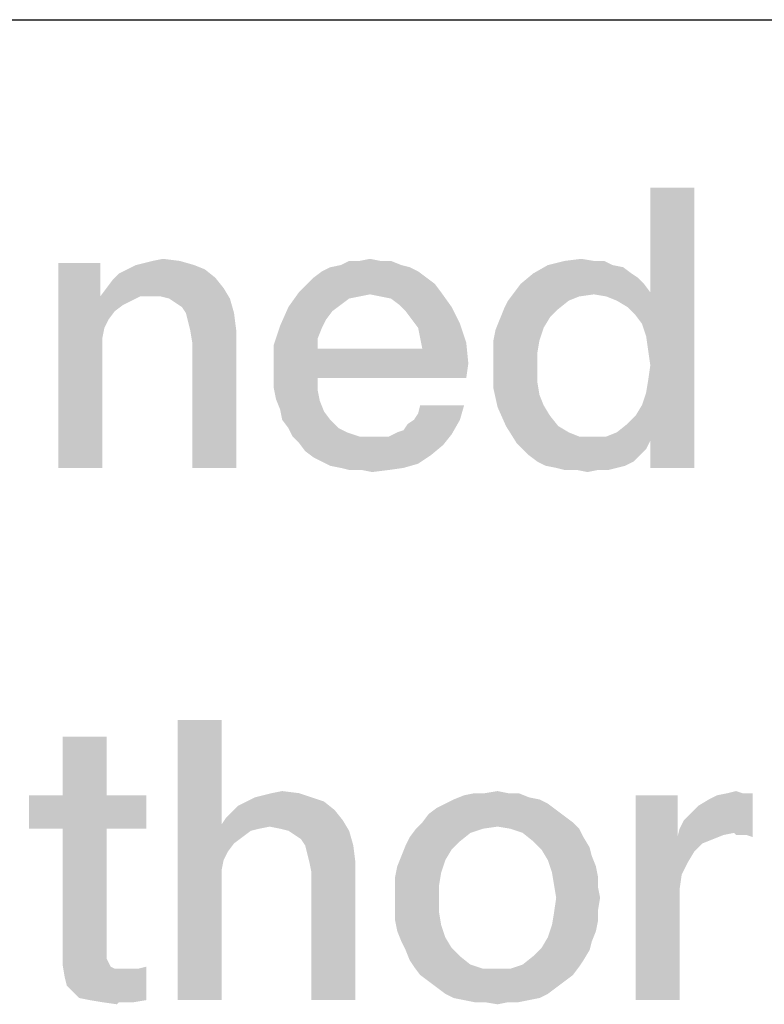
# Model space of a CAD drawing. Units: millimetres. Extents: x 0 to 1189, y 0 to 841.
# Drawn here: x 820 to 826, y 16 to 25 of the extents above; entities that cross this region are included whole.
import ezdxf

# ---------------------------------------------------------------- set-up
doc = ezdxf.new("R2010")
doc.units = ezdxf.units.MM
doc.header["$LTSCALE"] = 65.395
doc.layers.get('0').update_dxf_attribs({"linetype": 'CONTINUOUS'})
doc.layers.add('13_NOTES', color=7, linetype='CONTINUOUS')

msp = doc.modelspace()

# ---------------------------------------------------------------- linework, layer by layer
at = {"color": 2, "linetype": 'CONTINUOUS'}
msp.add_line((711, 25), (996, 25), dxfattribs=at)
at = {"layer": '13_NOTES', "color": 2, "linetype": 'CONTINUOUS'}
for points in [[(825.3709, 22.2873), (825.4455, 22.5672), (825.8373, 23.5)], [(825.4082, 22.1754), (825.3709, 22.2873), (825.8373, 23.5)], [(825.4269, 22.0448), (825.4082, 22.1754), (825.8373, 23.5)], [(825.4082, 21.6716), (825.4269, 21.7836), (825.8373, 23.5)], [(825.4455, 21.2425), (825.4082, 21.6716), (825.8373, 23.5)], [(825.4455, 21.9142), (825.4269, 22.0448), (825.8373, 23.5)], [(825.4269, 21.7836), (825.4455, 21.9142), (825.8373, 23.5)], [(825.8373, 23.5), (825.4455, 22.5672), (825.4455, 23.5)], [(825.4455, 21), (825.4455, 21.2425), (825.8373, 23.5)], [(825.4455, 21), (825.8373, 23.5), (825.8373, 21)], [(820.856, 22.8097), (820.9306, 22.8284), (821.2478, 22.847)], [(820.856, 22.8097), (821.2478, 22.847), (821.3784, 22.8097)], [(821.2478, 22.847), (820.9306, 22.8284), (821.0052, 22.847)], [(821.0052, 22.847), (821.0985, 22.8657), (821.2478, 22.847)], [(822.8522, 22.847), (822.9455, 22.8657), (823.0388, 22.847)], [(824.6806, 22.847), (824.8299, 22.8657), (824.9418, 22.847)], [(820.5388, 22.8284), (820.5388, 22.5672), (820.1657, 21)], [(820.5388, 22.8284), (820.1657, 21), (820.1657, 22.8284)], [(821.4716, 22.7724), (820.7067, 22.7351), (820.7813, 22.7724)], [(820.7067, 22.7351), (821.4716, 22.7724), (821.5649, 22.6978)], [(821.3784, 22.8097), (820.7813, 22.7724), (820.856, 22.8097)], [(820.7813, 22.7724), (821.3784, 22.8097), (821.4716, 22.7724)], [(823.3, 22.791), (822.5164, 22.7537), (822.591, 22.791)], [(822.5164, 22.7537), (823.3, 22.791), (823.3746, 22.7537)], [(823.2254, 22.8097), (822.591, 22.791), (822.6843, 22.8097)], [(822.591, 22.791), (823.2254, 22.8097), (823.3, 22.791)], [(823.0388, 22.847), (823.1321, 22.847), (822.6843, 22.8097)], [(822.8522, 22.847), (823.0388, 22.847), (822.6843, 22.8097)], [(822.8522, 22.847), (822.6843, 22.8097), (822.759, 22.847)], [(822.6843, 22.8097), (823.1321, 22.847), (823.2254, 22.8097)], [(825.1097, 22.8097), (825.203, 22.791), (824.4007, 22.7351)], [(825.1097, 22.8097), (824.4007, 22.7351), (824.5313, 22.8097)], [(824.4007, 22.7351), (825.203, 22.791), (825.2776, 22.7351)], [(824.9418, 22.847), (825.0351, 22.847), (824.5313, 22.8097)], [(824.9418, 22.847), (824.5313, 22.8097), (824.6806, 22.847)], [(824.5313, 22.8097), (825.0351, 22.847), (825.1097, 22.8097)], [(820.5948, 22.6045), (820.6507, 22.6791), (821.5649, 22.6978)], [(820.5948, 22.6045), (821.5649, 22.6978), (821.6396, 22.6045)], [(821.5649, 22.6978), (820.6507, 22.6791), (820.7067, 22.7351)], [(823.4493, 22.6978), (822.3858, 22.6418), (822.4418, 22.6978)], [(822.3858, 22.6418), (823.4493, 22.6978), (823.5239, 22.6418)], [(823.3746, 22.7537), (822.4418, 22.6978), (822.5164, 22.7537)], [(822.4418, 22.6978), (823.3746, 22.7537), (823.4493, 22.6978)], [(825.2776, 22.7351), (825.3336, 22.6978), (824.2888, 22.6418)], [(825.2776, 22.7351), (824.2888, 22.6418), (824.4007, 22.7351)], [(824.2888, 22.6418), (825.3336, 22.6978), (825.3896, 22.6418)], [(821.6396, 22.6045), (820.5388, 22.5299), (820.5948, 22.6045)], [(820.8933, 22.5299), (820.5388, 22.5299), (821.6396, 22.6045)], [(820.9866, 22.5299), (820.8933, 22.5299), (821.6396, 22.6045)], [(821.0799, 22.5299), (820.9866, 22.5299), (821.6396, 22.6045)], [(821.1545, 22.5112), (821.0799, 22.5299), (821.6396, 22.6045)], [(821.1545, 22.5112), (821.6396, 22.6045), (821.6955, 22.5112)], [(823.5239, 22.6418), (822.3112, 22.5672), (822.3858, 22.6418)], [(822.3112, 22.5672), (823.5239, 22.6418), (823.5799, 22.5672)], [(825.3896, 22.6418), (824.2328, 22.5672), (824.2888, 22.6418)], [(824.2328, 22.5672), (825.3896, 22.6418), (825.4455, 22.5672)], [(820.5388, 22.5672), (820.5388, 22.5299), (820.1657, 21)], [(820.5388, 22.5299), (820.5761, 22.25), (820.1657, 21)], [(820.5388, 22.5299), (820.8933, 22.5299), (820.8187, 22.4925)], [(820.5388, 22.5299), (820.8187, 22.4925), (820.744, 22.4552)], [(820.5388, 22.5299), (820.744, 22.4552), (820.6694, 22.3993)], [(820.5388, 22.5299), (820.6694, 22.3993), (820.6134, 22.3246)], [(820.5388, 22.5299), (820.6134, 22.3246), (820.5761, 22.25)], [(821.6955, 22.5112), (821.2104, 22.4739), (821.1545, 22.5112)], [(821.2664, 22.4366), (821.2104, 22.4739), (821.6955, 22.5112)], [(821.3037, 22.3806), (821.2664, 22.4366), (821.6955, 22.5112)], [(821.3037, 22.3806), (821.6955, 22.5112), (821.7328, 22.3806)], [(822.9455, 22.5485), (822.2179, 22.4366), (822.3112, 22.5672)], [(822.9455, 22.5485), (822.8522, 22.5299), (822.2179, 22.4366)], [(822.8522, 22.5299), (822.759, 22.5112), (822.2179, 22.4366)], [(822.759, 22.5112), (822.6843, 22.4552), (822.2179, 22.4366)], [(822.3112, 22.5672), (823.5799, 22.5672), (822.9455, 22.5485)], [(823.0388, 22.5299), (822.9455, 22.5485), (823.5799, 22.5672)], [(823.1321, 22.5112), (823.0388, 22.5299), (823.5799, 22.5672)], [(823.2067, 22.4552), (823.1321, 22.5112), (823.5799, 22.5672)], [(823.2067, 22.4552), (823.5799, 22.5672), (823.6731, 22.4366)], [(824.9418, 22.5485), (824.1769, 22.4925), (824.2328, 22.5672)], [(824.9418, 22.5485), (824.8112, 22.5299), (824.1769, 22.4925)], [(824.1769, 22.4925), (824.8112, 22.5299), (824.7179, 22.4925)], [(824.2328, 22.5672), (825.4455, 22.5672), (824.9418, 22.5485)], [(825.0537, 22.5299), (824.9418, 22.5485), (825.4455, 22.5672)], [(825.147, 22.4925), (825.0537, 22.5299), (825.4455, 22.5672)], [(825.2403, 22.4366), (825.147, 22.4925), (825.4455, 22.5672)], [(825.3149, 22.3619), (825.2403, 22.4366), (825.4455, 22.5672)], [(825.3709, 22.2873), (825.3149, 22.3619), (825.4455, 22.5672)], [(822.6097, 22.3993), (822.1433, 22.2687), (822.2179, 22.4366)], [(822.2179, 22.4366), (822.6843, 22.4552), (822.6097, 22.3993)], [(823.6731, 22.4366), (823.2627, 22.3993), (823.2067, 22.4552)], [(823.3187, 22.3246), (823.2627, 22.3993), (823.6731, 22.4366)], [(823.3187, 22.3246), (823.6731, 22.4366), (823.7478, 22.2873)], [(824.6246, 22.4179), (824.55, 22.3433), (824.1022, 22.3246)], [(824.6246, 22.4179), (824.1022, 22.3246), (824.1396, 22.4179)], [(824.7179, 22.4925), (824.1396, 22.4179), (824.1769, 22.4925)], [(824.1396, 22.4179), (824.7179, 22.4925), (824.6246, 22.4179)], [(821.7328, 22.3806), (821.3224, 22.306), (821.3037, 22.3806)], [(821.341, 22.2313), (821.3224, 22.306), (821.7328, 22.3806)], [(821.341, 22.2313), (821.7328, 22.3806), (821.7515, 22.2313)], [(822.6097, 22.3993), (822.5537, 22.3246), (822.1433, 22.2687)], [(822.1433, 22.2687), (822.5537, 22.3246), (822.5164, 22.25)], [(823.7478, 22.2873), (823.3746, 22.25), (823.3187, 22.3246)], [(824.494, 22.25), (824.0649, 22.2313), (824.1022, 22.3246)], [(824.1022, 22.3246), (824.55, 22.3433), (824.494, 22.25)], [(820.5761, 22.25), (820.5575, 22.1567), (820.1657, 21)], [(822.5164, 22.25), (822.0873, 22.1007), (822.1433, 22.2687)], [(822.5164, 22.25), (822.4791, 22.1567), (822.0873, 22.1007)], [(823.3933, 22.1567), (823.3746, 22.25), (823.7478, 22.2873)], [(823.3933, 22.1567), (823.7478, 22.2873), (823.8037, 22.1194)], [(824.0463, 22.1381), (824.0649, 22.2313), (824.494, 22.25)], [(824.0463, 22.1381), (824.494, 22.25), (824.4567, 22.1381)], [(820.5575, 22.1567), (820.5575, 22.0634), (820.1657, 21)], [(821.7515, 22.2313), (821.3597, 22.1194), (821.341, 22.2313)], [(821.3597, 21), (821.3597, 22.1194), (821.7515, 22.2313)], [(821.3597, 21), (821.7515, 22.2313), (821.7515, 21)], [(822.0873, 22.1007), (822.4791, 22.1567), (822.4791, 22.0634)], [(823.8037, 22.1194), (823.4119, 22.0634), (823.3933, 22.1567)], [(820.1657, 21), (820.5575, 22.0634), (820.5575, 21)], [(822.4791, 22.0634), (822.0873, 21.8955), (822.0873, 22.1007)], [(823.4119, 22.0634), (823.8224, 21.9328), (822.0873, 21.8955)], [(822.4791, 22.0634), (823.4119, 22.0634), (822.0873, 21.8955)], [(823.4119, 22.0634), (823.8037, 22.1194), (823.8224, 21.9328)], [(824.4567, 22.1381), (824.0463, 22.0261), (824.0463, 22.1381)], [(824.0463, 22.0261), (824.4567, 22.1381), (824.4381, 22.0261)], [(824.4381, 22.0261), (824.0463, 21.9142), (824.0463, 22.0261)], [(824.0463, 21.9142), (824.4381, 22.0261), (824.4381, 21.8769)], [(822.0873, 21.8022), (822.0873, 21.8955), (823.8224, 21.9328)], [(822.4791, 21.8022), (822.0873, 21.8022), (823.8224, 21.9328)], [(822.4791, 21.8022), (823.8224, 21.9328), (823.8037, 21.8022)], [(824.4381, 21.8769), (824.0463, 21.709), (824.0463, 21.9142)], [(822.4791, 21.8022), (822.0873, 21.709), (822.0873, 21.8022)], [(822.0873, 21.709), (822.4791, 21.8022), (822.4791, 21.6903)], [(824.4381, 21.8769), (824.4381, 21.7649), (824.0463, 21.709)], [(822.4791, 21.6903), (822.106, 21.6157), (822.0873, 21.709)], [(824.0463, 21.709), (824.4381, 21.7649), (824.4567, 21.653)], [(824.4567, 21.653), (824.0836, 21.541), (824.0463, 21.709)], [(822.106, 21.6157), (822.4791, 21.6903), (822.4978, 21.597)], [(824.4567, 21.653), (824.494, 21.5597), (824.0836, 21.541)], [(825.4455, 21.2425), (825.3709, 21.5597), (825.4082, 21.6716)], [(822.4978, 21.597), (822.1433, 21.5224), (822.106, 21.6157)], [(822.1433, 21.5224), (822.4978, 21.597), (822.5351, 21.5037)], [(823.3373, 21.4291), (823.3746, 21.4851), (823.7851, 21.5597)], [(823.3373, 21.4291), (823.7851, 21.5597), (823.7478, 21.4291)], [(823.7851, 21.5597), (823.3746, 21.4851), (823.3933, 21.5597)], [(824.0836, 21.541), (824.494, 21.5597), (824.55, 21.4664)], [(824.55, 21.4664), (824.1582, 21.3731), (824.0836, 21.541)], [(825.4455, 21.2425), (825.3149, 21.4664), (825.3709, 21.5597)], [(822.5351, 21.5037), (822.1619, 21.4291), (822.1433, 21.5224)], [(822.1619, 21.4291), (822.5351, 21.5037), (822.591, 21.4291)], [(824.1582, 21.3731), (824.55, 21.4664), (824.6246, 21.3731)], [(825.4455, 21.2425), (825.2403, 21.3918), (825.3149, 21.4664)], [(822.591, 21.4291), (822.2179, 21.3545), (822.1619, 21.4291)], [(822.2179, 21.3545), (822.591, 21.4291), (822.6657, 21.3545)], [(822.6657, 21.3545), (822.2552, 21.2799), (822.2179, 21.3545)], [(822.6657, 21.3545), (822.7403, 21.3172), (822.2552, 21.2799)], [(823.1881, 21.3172), (823.244, 21.3358), (823.7478, 21.4291)], [(823.1881, 21.3172), (823.7478, 21.4291), (823.6731, 21.2985)], [(823.244, 21.3358), (823.2813, 21.3918), (823.7478, 21.4291)], [(823.7478, 21.4291), (823.2813, 21.3918), (823.3373, 21.4291)], [(824.6246, 21.3731), (824.2515, 21.2239), (824.1582, 21.3731)], [(824.6246, 21.3731), (824.7179, 21.3172), (824.2515, 21.2239)], [(825.4455, 21.2425), (825.147, 21.3172), (825.2403, 21.3918)], [(822.2552, 21.2799), (822.7403, 21.3172), (822.8522, 21.2799)], [(822.8522, 21.2799), (822.3112, 21.2239), (822.2552, 21.2799)], [(822.3112, 21.2239), (823.1134, 21.2799), (823.6731, 21.2985)], [(822.3112, 21.2239), (823.6731, 21.2985), (823.5985, 21.2052)], [(823.0388, 21.2799), (823.1134, 21.2799), (822.3112, 21.2239)], [(822.9642, 21.2799), (823.0388, 21.2799), (822.3112, 21.2239)], [(822.8522, 21.2799), (822.9642, 21.2799), (822.3112, 21.2239)], [(823.6731, 21.2985), (823.1134, 21.2799), (823.1881, 21.3172)], [(824.7179, 21.3172), (824.8112, 21.2799), (824.2515, 21.2239)], [(825.0537, 21.2799), (825.4455, 21.2425), (824.2515, 21.2239)], [(824.9418, 21.2799), (825.0537, 21.2799), (824.2515, 21.2239)], [(824.8112, 21.2799), (824.9418, 21.2799), (824.2515, 21.2239)], [(825.4455, 21.2425), (825.0537, 21.2799), (825.147, 21.3172)], [(823.5985, 21.2052), (822.3672, 21.1493), (822.3112, 21.2239)], [(822.3672, 21.1493), (823.5985, 21.2052), (823.4866, 21.1119)], [(824.3075, 21.1679), (824.2515, 21.2239), (825.4455, 21.2425)], [(824.3075, 21.1679), (825.4455, 21.2425), (825.4082, 21.1679)], [(823.4866, 21.1119), (822.4418, 21.0933), (822.3672, 21.1493)], [(822.5164, 21.056), (822.4418, 21.0933), (823.4866, 21.1119)], [(822.5164, 21.056), (823.4866, 21.1119), (823.3746, 21.0373)], [(825.4082, 21.1679), (824.3634, 21.1119), (824.3075, 21.1679)], [(824.3634, 21.1119), (825.4082, 21.1679), (825.3522, 21.1119)], [(825.3522, 21.1119), (824.4381, 21.056), (824.3634, 21.1119)], [(824.4381, 21.056), (825.3522, 21.1119), (825.2963, 21.056)], [(823.3746, 21.0373), (822.591, 21.0187), (822.5164, 21.056)], [(822.6843, 21), (822.591, 21.0187), (823.3746, 21.0373)], [(822.6843, 21), (823.3746, 21.0373), (823.244, 21)], [(825.2963, 21.056), (824.5127, 21.0187), (824.4381, 21.056)], [(824.5127, 21.0187), (825.2963, 21.056), (825.2216, 21.0187)], [(825.2216, 21.0187), (824.606, 21), (824.5127, 21.0187)], [(824.606, 21), (825.2216, 21.0187), (825.147, 21)], [(823.244, 21), (822.759, 20.9813), (822.6843, 21)], [(822.8709, 20.9813), (822.759, 20.9813), (823.244, 21)], [(822.8709, 20.9813), (823.244, 21), (823.1134, 20.9813)], [(823.1134, 20.9813), (822.9642, 20.9627), (822.8709, 20.9813)], [(825.147, 21), (824.6806, 20.9813), (824.606, 21)], [(824.7925, 20.9813), (824.6806, 20.9813), (825.147, 21)], [(824.9791, 20.9813), (824.7925, 20.9813), (825.147, 21)], [(824.9791, 20.9813), (824.8858, 20.9627), (824.7925, 20.9813)], [(824.9791, 20.9813), (825.147, 21), (825.0724, 20.9813)], [(821.6209, 18.75), (821.6209, 17.8172), (821.2291, 16.25)], [(821.6209, 18.75), (821.2291, 16.25), (821.2291, 18.75)], [(820.5948, 18.6007), (820.203, 18.0784), (820.203, 18.6007)], [(820.203, 18.0784), (820.5948, 18.6007), (820.5948, 18.0784)], [(822.0687, 18.097), (822.1619, 18.1157), (822.3112, 18.097)], [(823.9716, 18.097), (824.0836, 18.1157), (824.1769, 18.097)], [(826.1358, 18.097), (826.2104, 18.1157), (826.2664, 18.097)], [(820.5948, 18.0784), (820.9493, 18.0784), (819.9045, 17.7799)], [(820.203, 18.0784), (820.5948, 18.0784), (819.9045, 17.7799)], [(820.203, 18.0784), (819.9045, 17.7799), (819.9045, 18.0784)], [(820.203, 17.7799), (819.9045, 17.7799), (820.9493, 18.0784)], [(820.5948, 17.7799), (820.203, 17.7799), (820.9493, 18.0784)], [(820.5948, 17.7799), (820.9493, 18.0784), (820.9493, 17.7799)], [(822.5351, 18.0224), (821.7701, 17.9851), (821.8448, 18.0224)], [(821.7701, 17.9851), (822.5351, 18.0224), (822.6284, 17.9478)], [(822.4231, 18.0597), (821.8448, 18.0224), (821.9194, 18.0597)], [(821.8448, 18.0224), (822.4231, 18.0597), (822.5351, 18.0224)], [(821.9194, 18.0597), (821.994, 18.0784), (822.3112, 18.097)], [(821.9194, 18.0597), (822.3112, 18.097), (822.4231, 18.0597)], [(822.3112, 18.097), (821.994, 18.0784), (822.0687, 18.097)], [(824.4567, 18.041), (823.6172, 18.0037), (823.6918, 18.041)], [(823.6172, 18.0037), (824.4567, 18.041), (824.5313, 18.0037)], [(824.3634, 18.0597), (823.6918, 18.041), (823.7851, 18.0784)], [(823.6918, 18.041), (824.3634, 18.0597), (824.4567, 18.041)], [(824.1769, 18.097), (824.2701, 18.097), (823.7851, 18.0784)], [(823.9716, 18.097), (824.1769, 18.097), (823.7851, 18.0784)], [(823.9716, 18.097), (823.7851, 18.0784), (823.8784, 18.097)], [(823.7851, 18.0784), (824.2701, 18.097), (824.3634, 18.0597)], [(825.6881, 18.0784), (825.6881, 17.7052), (825.3149, 16.25)], [(825.6881, 18.0784), (825.3149, 16.25), (825.3149, 18.0784)], [(825.7067, 17.7799), (825.744, 17.8545), (826.3597, 18.097)], [(826.1918, 17.7425), (825.7067, 17.7799), (826.3597, 18.097)], [(825.744, 17.8545), (825.8, 17.9104), (826.3597, 18.097)], [(825.8, 17.9104), (825.8746, 17.9851), (826.3597, 18.097)], [(825.8746, 17.9851), (825.9679, 18.041), (826.3597, 18.097)], [(825.9679, 18.041), (826.0425, 18.0784), (826.3597, 18.097)], [(826.2664, 18.097), (826.3597, 18.097), (826.0425, 18.0784)], [(826.2664, 18.097), (826.0425, 18.0784), (826.1358, 18.097)], [(826.2104, 17.7239), (826.1918, 17.7425), (826.3597, 18.097)], [(826.2478, 17.7239), (826.2104, 17.7239), (826.3597, 18.097)], [(826.3037, 17.7239), (826.2478, 17.7239), (826.3597, 18.097)], [(826.3037, 17.7239), (826.3597, 18.097), (826.3597, 17.7052)], [(821.6582, 17.8731), (821.7142, 17.9291), (822.6284, 17.9478)], [(821.6582, 17.8731), (822.6284, 17.9478), (822.703, 17.8545)], [(822.6284, 17.9478), (821.7142, 17.9291), (821.7701, 17.9851)], [(824.606, 17.9478), (823.4679, 17.9104), (823.5425, 17.9664)], [(823.4679, 17.9104), (824.606, 17.9478), (824.6806, 17.8918)], [(824.5313, 18.0037), (823.5425, 17.9664), (823.6172, 18.0037)], [(823.5425, 17.9664), (824.5313, 18.0037), (824.606, 17.9478)], [(822.703, 17.8545), (821.6209, 17.8172), (821.6582, 17.8731)], [(822.05, 17.7985), (821.6209, 17.8172), (822.703, 17.8545)], [(822.1433, 17.7799), (822.05, 17.7985), (822.703, 17.8545)], [(822.2179, 17.7612), (822.1433, 17.7799), (822.703, 17.8545)], [(822.2179, 17.7612), (822.703, 17.8545), (822.759, 17.7612)], [(824.6806, 17.8918), (823.4119, 17.8358), (823.4679, 17.9104)], [(823.4119, 17.8358), (824.6806, 17.8918), (824.7552, 17.8358)], [(820.5948, 17.7799), (820.5948, 16.7724), (820.203, 16.6791)], [(820.5948, 17.7799), (820.203, 16.6791), (820.203, 17.7799)], [(821.6209, 17.8172), (821.6396, 17.5), (821.2291, 16.25)], [(821.6209, 17.8172), (822.05, 17.7985), (821.9567, 17.7799)], [(821.6209, 17.8172), (821.9567, 17.7799), (821.8821, 17.7612)], [(821.6209, 17.8172), (821.8821, 17.7612), (821.7328, 17.6493)], [(821.6209, 17.8172), (821.7328, 17.6493), (821.6769, 17.5746)], [(821.6209, 17.8172), (821.6769, 17.5746), (821.6396, 17.5)], [(821.8821, 17.7612), (821.8075, 17.7052), (821.7328, 17.6493)], [(822.759, 17.7612), (822.2739, 17.7239), (822.2179, 17.7612)], [(822.3299, 17.6866), (822.2739, 17.7239), (822.759, 17.7612)], [(822.3672, 17.6306), (822.3299, 17.6866), (822.759, 17.7612)], [(822.3672, 17.6306), (822.759, 17.7612), (822.7963, 17.6306)], [(823.953, 17.7799), (823.841, 17.7425), (823.3, 17.7052)], [(823.953, 17.7799), (823.3, 17.7052), (823.356, 17.7799)], [(824.7552, 17.8358), (824.0836, 17.7985), (823.356, 17.7799)], [(824.7552, 17.8358), (823.356, 17.7799), (823.4119, 17.8358)], [(823.356, 17.7799), (824.0836, 17.7985), (823.953, 17.7799)], [(824.1955, 17.7799), (824.0836, 17.7985), (824.7552, 17.8358)], [(824.1955, 17.7799), (824.7552, 17.8358), (824.8112, 17.7799)], [(824.8112, 17.7799), (824.3075, 17.7425), (824.1955, 17.7799)], [(824.3075, 17.7425), (824.8112, 17.7799), (824.8485, 17.7052)], [(826.1918, 17.7425), (825.6881, 17.7052), (825.7067, 17.7799)], [(823.7478, 17.6679), (823.2627, 17.6306), (823.3, 17.7052)], [(823.2627, 17.6306), (823.7478, 17.6679), (823.6731, 17.5933)], [(823.3, 17.7052), (823.841, 17.7425), (823.7478, 17.6679)], [(824.8485, 17.7052), (824.4007, 17.6679), (824.3075, 17.7425)], [(824.4007, 17.6679), (824.8485, 17.7052), (824.9045, 17.6119)], [(824.9045, 17.6119), (824.4754, 17.5933), (824.4007, 17.6679)], [(825.6881, 17.7052), (825.7254, 17.3694), (825.3149, 16.25)], [(826.1918, 17.7425), (826.0985, 17.7239), (825.6881, 17.7052)], [(825.6881, 17.7052), (826.0985, 17.7239), (826.0052, 17.6866)], [(825.6881, 17.7052), (826.0052, 17.6866), (825.9119, 17.6493)], [(825.6881, 17.7052), (825.9119, 17.6493), (825.8373, 17.5746)], [(825.6881, 17.7052), (825.8373, 17.5746), (825.7813, 17.4813)], [(825.6881, 17.7052), (825.7813, 17.4813), (825.7254, 17.3694)], [(822.7963, 17.6306), (822.3858, 17.556), (822.3672, 17.6306)], [(822.4045, 17.4813), (822.3858, 17.556), (822.7963, 17.6306)], [(822.4045, 17.4813), (822.7963, 17.6306), (822.8149, 17.4813)], [(823.6731, 17.5933), (823.2254, 17.5373), (823.2627, 17.6306)], [(823.2254, 17.5373), (823.6731, 17.5933), (823.6172, 17.5)], [(824.4754, 17.5933), (824.9045, 17.6119), (824.9231, 17.5373)], [(824.9231, 17.5373), (824.5313, 17.5), (824.4754, 17.5933)], [(821.6396, 17.5), (821.6209, 17.4067), (821.2291, 16.25)], [(823.6172, 17.5), (823.1881, 17.444), (823.2254, 17.5373)], [(823.1881, 17.444), (823.6172, 17.5), (823.5799, 17.3881)], [(824.5313, 17.5), (824.9231, 17.5373), (824.9604, 17.444)], [(824.9604, 17.444), (824.5687, 17.3881), (824.5313, 17.5)], [(821.6209, 17.4067), (821.6209, 17.3134), (821.2291, 16.25)], [(822.8149, 17.4813), (822.4231, 17.3881), (822.4045, 17.4813)], [(822.4231, 16.25), (822.4231, 17.3881), (822.8149, 17.4813)], [(822.4231, 16.25), (822.8149, 17.4813), (822.8149, 16.25)], [(823.5799, 17.3881), (823.1694, 17.3507), (823.1881, 17.444)], [(824.5687, 17.3881), (824.9604, 17.444), (824.9791, 17.3507)], [(821.2291, 16.25), (821.6209, 17.3134), (821.6209, 16.25)], [(823.1694, 17.3507), (823.5799, 17.3881), (823.5612, 17.2761)], [(823.5612, 17.2761), (823.1694, 17.2575), (823.1694, 17.3507)], [(824.9791, 17.3507), (824.5873, 17.2761), (824.5687, 17.3881)], [(824.5873, 17.2761), (824.9791, 17.3507), (824.9791, 17.2575)], [(825.7254, 17.3694), (825.7067, 17.2388), (825.3149, 16.25)], [(823.1694, 17.1642), (823.1694, 17.2575), (823.5612, 17.2761)], [(823.1694, 17.1642), (823.5612, 17.2761), (823.5612, 17.1642)], [(824.9791, 17.2575), (824.606, 17.1642), (824.5873, 17.2761)], [(824.606, 17.1642), (824.9791, 17.2575), (824.9978, 17.1642)], [(825.7067, 17.2388), (825.7067, 17.1082), (825.3149, 16.25)], [(823.5612, 17.1642), (823.1694, 17.0522), (823.1694, 17.1642)], [(823.1694, 17.0522), (823.5612, 17.1642), (823.5612, 17.0336)], [(824.9978, 17.1642), (824.9791, 17.0522), (824.5873, 17.0336)], [(824.9978, 17.1642), (824.5873, 17.0336), (824.606, 17.1642)], [(823.5612, 17.0336), (823.1694, 16.959), (823.1694, 17.0522)], [(824.5873, 17.0336), (824.9791, 17.0522), (824.9791, 16.959)], [(825.3149, 16.25), (825.7067, 17.1082), (825.7067, 16.25)], [(823.1694, 16.959), (823.5612, 17.0336), (823.5799, 16.9216)], [(824.9791, 16.959), (824.5687, 16.9216), (824.5873, 17.0336)], [(823.5799, 16.9216), (823.1881, 16.8657), (823.1694, 16.959)], [(823.1881, 16.8657), (823.5799, 16.9216), (823.6172, 16.8097)], [(824.9604, 16.8657), (824.5313, 16.8097), (824.5687, 16.9216)], [(824.5687, 16.9216), (824.9791, 16.959), (824.9604, 16.8657)], [(823.6172, 16.8097), (823.2254, 16.7724), (823.1881, 16.8657)], [(823.2254, 16.7724), (823.6172, 16.8097), (823.6731, 16.7164)], [(824.9231, 16.7724), (824.4754, 16.7164), (824.5313, 16.8097)], [(824.5313, 16.8097), (824.9604, 16.8657), (824.9231, 16.7724)], [(820.5948, 16.7724), (820.5948, 16.7164), (820.203, 16.6791)], [(820.203, 16.6791), (820.5948, 16.7164), (820.5948, 16.6604)], [(823.6731, 16.7164), (823.2627, 16.6978), (823.2254, 16.7724)], [(823.2627, 16.6978), (823.6731, 16.7164), (823.7478, 16.6418)], [(823.7478, 16.6418), (823.3, 16.6045), (823.2627, 16.6978)], [(824.9045, 16.6978), (824.4007, 16.6418), (824.4754, 16.7164)], [(824.4007, 16.6418), (824.9045, 16.6978), (824.8485, 16.6045)], [(824.4754, 16.7164), (824.9231, 16.7724), (824.9045, 16.6978)], [(820.5948, 16.6604), (820.203, 16.5672), (820.203, 16.6791)], [(820.5948, 16.6604), (820.5948, 16.6231), (820.203, 16.5672)], [(820.5948, 16.6231), (820.6134, 16.5858), (820.203, 16.5672)], [(823.3, 16.6045), (823.7478, 16.6418), (823.841, 16.5672)], [(824.8485, 16.6045), (824.3075, 16.5672), (824.4007, 16.6418)], [(820.203, 16.5672), (820.6134, 16.5858), (820.6321, 16.5485)], [(820.6321, 16.5485), (820.2216, 16.4552), (820.203, 16.5672)], [(820.6321, 16.5485), (820.6694, 16.5299), (820.2216, 16.4552)], [(820.7813, 16.5299), (820.8746, 16.5299), (820.2216, 16.4552)], [(820.7254, 16.5299), (820.7813, 16.5299), (820.2216, 16.4552)], [(820.6694, 16.5299), (820.7254, 16.5299), (820.2216, 16.4552)], [(820.2403, 16.3806), (820.2216, 16.4552), (820.8746, 16.5299)], [(820.2963, 16.3246), (820.2403, 16.3806), (820.8746, 16.5299)], [(820.2963, 16.3246), (820.8746, 16.5299), (820.9493, 16.5485)], [(820.3522, 16.2687), (820.2963, 16.3246), (820.9493, 16.5485)], [(820.4455, 16.25), (820.3522, 16.2687), (820.9493, 16.5485)], [(820.4455, 16.25), (820.9493, 16.5485), (820.9493, 16.25)], [(823.841, 16.5672), (823.3373, 16.5485), (823.3, 16.6045)], [(823.3373, 16.5485), (823.841, 16.5672), (823.953, 16.5299)], [(823.953, 16.5299), (823.3933, 16.4739), (823.3373, 16.5485)], [(823.3933, 16.4739), (824.1955, 16.5299), (824.8112, 16.5485)], [(823.3933, 16.4739), (824.8112, 16.5485), (824.7552, 16.4739)], [(824.0836, 16.5299), (824.1955, 16.5299), (823.3933, 16.4739)], [(823.953, 16.5299), (824.0836, 16.5299), (823.3933, 16.4739)], [(824.8112, 16.5485), (824.1955, 16.5299), (824.3075, 16.5672)], [(824.3075, 16.5672), (824.8485, 16.6045), (824.8112, 16.5485)], [(824.7552, 16.4739), (823.4679, 16.4179), (823.3933, 16.4739)], [(823.4679, 16.4179), (824.7552, 16.4739), (824.6806, 16.4179)], [(824.6806, 16.4179), (823.5425, 16.3619), (823.4679, 16.4179)], [(823.5425, 16.3619), (824.6806, 16.4179), (824.606, 16.3619)], [(824.606, 16.3619), (823.6172, 16.306), (823.5425, 16.3619)], [(823.6172, 16.306), (824.606, 16.3619), (824.5313, 16.306)], [(824.5313, 16.306), (823.6918, 16.2687), (823.6172, 16.306)], [(823.6918, 16.2687), (824.5313, 16.306), (824.4567, 16.2687)], [(824.4567, 16.2687), (823.7851, 16.25), (823.6918, 16.2687)], [(823.7851, 16.25), (824.4567, 16.2687), (824.3634, 16.25)], [(820.9493, 16.25), (820.5575, 16.2313), (820.4455, 16.25)], [(820.7067, 16.2313), (820.5575, 16.2313), (820.9493, 16.25)], [(820.7067, 16.2313), (820.6881, 16.2127), (820.5575, 16.2313)], [(820.7627, 16.2313), (820.7067, 16.2313), (820.9493, 16.25)], [(820.7627, 16.2313), (820.9493, 16.25), (820.8373, 16.2313)], [(824.3634, 16.25), (823.8784, 16.2313), (823.7851, 16.25)], [(823.9716, 16.2313), (823.8784, 16.2313), (824.3634, 16.25)], [(824.1769, 16.2313), (823.9716, 16.2313), (824.3634, 16.25)], [(824.1769, 16.2313), (824.0836, 16.2127), (823.9716, 16.2313)], [(824.1769, 16.2313), (824.3634, 16.25), (824.2701, 16.2313)]]:
    msp.add_solid(points, dxfattribs=at)

doc.saveas('drawing.dxf')
